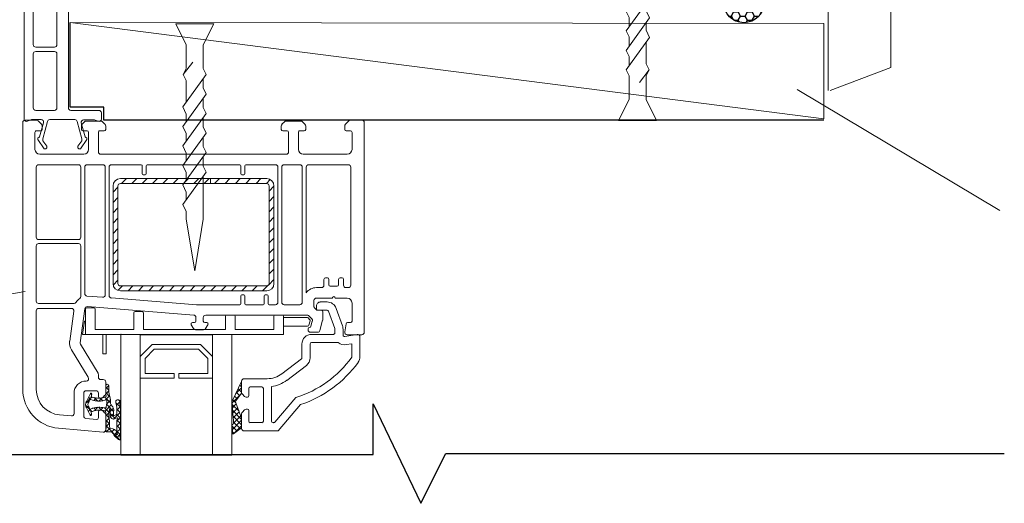
# Model space of a CAD drawing. Units: millimetres. Extents: x -28245 to -23079, y -13896 to 2024.
# Drawn here: x -23989 to -23787, y 1455 to 1554 of the extents above; entities that cross this region are included whole.
import ezdxf

# ---------------------------------------------------------------- set-up
doc = ezdxf.new("R2010")
doc.units = ezdxf.units.MM
for name, color, linetype, lineweight in [('An-extrusion', 230, 'Continuous', 0), ('Deceuninck Profiles', 6, 'Continuous', 0), ('Gasket', 3, 'Continuous', 0), ('Glass', 5, 'Continuous', 0), ('Pce', 250, 'Continuous', 0), ('Pvc', 7, 'Continuous', 0), ('Steel', 1, 'Continuous', 0)]:
    doc.layers.add(name, color=color, linetype=linetype, lineweight=lineweight)

# ---------------------------------------------------------------- blocks, each defined once
blk = doc.blocks.new('A$C42B7157A')
at = {"layer": 'Deceuninck Profiles'}
for p, q in [((-1.74, 18.68), (0, 23.99)), ((1.74, 18.68), (0, 23.99)), ((-1.74, 17.92), (-1.74, 18.68)), ((1.74, 14.28), (1.74, 18.68)), ((-2.48, 17.18), (-1.74, 17.92)), ((2.36, 13.86), (-2.48, 17.18)), ((-1.74, 15.92), (-1.74, 16.68)), ((-2.48, 15.18), (-1.74, 15.92)), ((2.36, 11.86), (-2.48, 15.18)), ((-1.74, 13.92), (-1.74, 14.68)), ((-2.48, 13.18), (-1.74, 13.92)), ((2.36, 9.86), (-2.48, 13.18)), ((1.74, 13.24), (2.36, 13.86)), ((1.74, 13.24), (1.74, 12.28)), ((-1.74, 11.92), (-1.74, 12.68)), ((-2.48, 11.18), (-1.74, 11.92)), ((2.36, 7.86), (-2.48, 11.18)), ((1.74, 11.24), (2.36, 11.86)), ((1.74, 11.24), (1.74, 10.28)), ((-1.74, 9.92), (-1.74, 10.68)), ((-2.48, 9.18), (-1.74, 9.92)), ((2.36, 5.86), (-2.48, 9.18)), ((1.74, 9.24), (2.36, 9.86)), ((1.74, 9.24), (1.74, 8.28)), ((-1.74, 7.92), (-1.74, 8.68)), ((-2.48, 7.18), (-1.74, 7.92)), ((2.36, 3.86), (-2.48, 7.18)), ((1.74, 7.24), (2.36, 7.86)), ((1.74, 7.24), (1.74, 6.28)), ((-1.74, 4.48), (-1.74, 6.68)), ((1.74, 5.24), (2.36, 5.86)), ((1.74, 5.24), (1.74, 4.28)), ((-2.37, 3.86), (-1.74, 4.48)), ((-1.74, 3.24), (-2.37, 3.86)), ((-2.37, 3.86), (-0.4, 2.58)), ((-1.74, 0.81), (-1.74, 3.24)), ((1.74, 3.24), (2.36, 3.86)), ((1.74, 0.81), (1.74, 3.24)), ((-3.91, -1.35), (-1.74, 0.81)), ((3.91, -1.35), (1.74, 0.81)), ((-3.91, -1.35), (3.91, -1.35))]:
    blk.add_line(p, q, dxfattribs=at)
blk = doc.blocks.new('A$C485B21DF')
at = {"layer": 'Deceuninck Profiles'}
for p, q in [((2.8, 3.73), (4.11, 5.61)), ((4.67, 5.08), (3.85, 3.99)), ((4.11, 5.61), (4.48, 5.61)), ((4.48, 5.61), (4.67, 5.41)), ((4.67, 5.41), (4.67, 5.08)), ((11.23, 5.61), (11.03, 5.41)), ((11.03, 5.41), (11.03, 5.08)), ((11.03, 5.08), (11.85, 3.99)), ((11.6, 5.61), (11.23, 5.61)), ((12.91, 3.73), (11.6, 5.61)), ((2.8, 3.39), (2.8, 3.73)), ((3.06, 3.28), (2.8, 3.39)), ((3.18, 3.16), (3.06, 3.28)), ((3.98, 0.27), (3.18, 3.16)), ((3.85, 3.99), (3.85, 3.58)), ((3.85, 3.58), (4.79, 0.01)), ((11.85, 3.58), (10.92, 0.01)), ((11.74, 0.31), (12.53, 3.16)), ((11.85, 3.99), (11.85, 3.58)), ((12.53, 3.16), (12.64, 3.28)), ((12.64, 3.28), (12.91, 3.39)), ((12.91, 3.39), (12.91, 3.73)), ((0, -0.5), (0, -33)), ((1.53, -0.36), (0.68, -0.03)), ((3.5, -0.36), (1.53, -0.36)), ((5.17, -0.36), (5.17, -0.36)), ((5.17, -0.36), (5.17, -0.36)), ((5.17, -0.36), (5.17, -0.36)), ((5.17, -0.36), (5.17, -0.36)), ((10.44, -0.36), (5.27, -0.36)), ((10.54, -0.36), (10.54, -0.36)), ((10.54, -0.36), (10.54, -0.36)), ((10.54, -0.36), (10.54, -0.36)), ((10.54, -0.36), (10.54, -0.36)), ((14.38, -0.32), (12.22, -0.32)), ((15.17, -0.03), (14.57, -0.28)), ((15.86, -1.77), (15.86, -0.49)), ((1.89, -2.77), (1.89, -13.84)), ((2.39, -2.27), (6.24, -2.27)), ((6.74, -13.84), (6.74, -2.77)), ((9.11, -38.12), (9.11, -2.77)), ((9.61, -2.27), (15.36, -2.27)), ((1.89, -15.73), (1.89, -31.1)), ((6.24, -14.34), (2.39, -14.34)), ((6.24, -15.23), (2.39, -15.23)), ((6.74, -36.73), (6.74, -15.73)), ((9.5, -40), (7, -40)), ((9.61, -38.62), (9.61, -38.62)), ((10, -39.12), (10, -39.5))]:
    blk.add_line(p, q, dxfattribs=at)
for centre, radius, start, end in [((0.5, -0.5), 0.5, 68.9892, 180), ((3.5, 0.14), 0.5, 270, 15.461), ((5.27, 0.14), 0.5, 194.6856, 270), ((10.44, 0.14), 0.5, 270, 345.3144), ((12.22, 0.18), 0.5, 164.539, 270), ((15.36, -0.49), 0.5, 0, 112.5), ((14.38, 0.18), 0.5, 270, 292.5), ((15.36, -1.77), 0.5, 270, 0), ((2.39, -2.77), 0.5, 90, 180), ((6.24, -2.77), 0.5, 0, 90), ((9.61, -2.77), 0.5, 90, 180), ((2.39, -13.84), 0.5, 180, 270), ((6.24, -13.84), 0.5, 270, 0), ((2.39, -15.73), 0.5, 90, 180), ((6.24, -15.73), 0.5, 0, 90), ((8.33, -31.17), 6.44, 179.4234, 249.3958), ((7, -33), 7, 180, 270), ((6.24, -36.73), 0.5, 249.3958, 0), ((9.61, -38.12), 0.5, 180, 263.5413), ((9.5, -39.5), 0.5, 270, 0), ((9.5, -39.12), 0.5, 360, 83.5413)]:
    blk.add_arc(centre, radius, start, end, dxfattribs=at)
blk = doc.blocks.new('12601')
at = {"layer": 'Gasket'}
for p, q in [((3509.01, 2077.54, -384.88), (3509.45, 2077.1, -384.88)), ((3509.07, 2076.97, -384.88), (3510.21, 2078.11, -384.88)), ((3509.76, 2077.92, -384.88), (3510.12, 2077.55, -384.88)), ((3510.66, 2078.13, -384.88), (3511.84, 2076.95, -384.88)), ((3510.82, 2077.59, -384.88), (3511.19, 2077.97, -384.88)), ((3511.46, 2077.11, -384.88), (3511.94, 2077.59, -384.88)), ((3508.27, 2077.16, -384.88), (3508.54, 2076.89, -384.88)), ((3509.08, 2076.35, -384.88), (3509.78, 2075.65, -384.88)), ((3509.15, 2075.92, -384.88), (3509.66, 2076.43, -384.88)), ((3509.16, 2074.81, -384.88), (3509.79, 2075.44, -384.88)), ((3511.07, 2075.6, -384.88), (3511.79, 2076.32, -384.88)), ((3511.07, 2075.49, -384.88), (3511.68, 2074.87, -384.88)), ((3511.2, 2076.47, -384.88), (3511.71, 2075.96, -384.88)), ((3512.42, 2076.95, -384.88), (3512.69, 2077.22, -384.88)), ((3506.6, 2073.37, -384.88), (3507.24, 2074.01, -384.88)), ((3506.93, 2074.01, -384.88), (3507.58, 2073.36, -384.88)), ((3507.71, 2073.36, -384.88), (3508.33, 2073.99, -384.88)), ((3508.05, 2074.01, -384.88), (3508.89, 2073.18, -384.88)), ((3508.69, 2073.22, -384.88), (3509.59, 2074.12, -384.88)), ((3509, 2074.19, -384.88), (3510.14, 2073.04, -384.88)), ((3509.18, 2075.13, -384.88), (3509.72, 2074.59, -384.88)), ((3509.63, 2073.04, -384.88), (3510.38, 2073.79, -384.88)), ((3510.5, 2073.81, -384.88), (3511.91, 2072.39, -384.88)), ((3510.59, 2072.88, -384.88), (3511.85, 2074.14, -384.88)), ((3511.14, 2074.55, -384.88), (3511.66, 2075.07, -384.88)), ((3511.2, 2074.23, -384.88), (3512.12, 2073.31, -384.88)), ((3512.16, 2073.32, -384.88), (3512.85, 2074.01, -384.88)), ((3512.54, 2074.01, -384.88), (3513.24, 2073.31, -384.88)), ((3513.27, 2073.31, -384.88), (3513.9, 2073.94, -384.88)), ((3513.72, 2073.96, -384.88), (3514.45, 2073.23, -384.88)), ((3514.32, 2073.23, -384.88), (3514.99, 2073.9, -384.88)), ((3514.89, 2073.9, -384.88), (3517.71, 2071.09, -384.88)), ((3515.34, 2073.13, -384.88), (3516.11, 2073.9, -384.88)), ((3515.85, 2074.07, -384.88), (3516.11, 2073.81, -384.88)), ((3509.54, 2071.4, -384.88), (3509.93, 2071.01, -384.88)), ((3509.86, 2071.02, -384.88), (3510.65, 2071.81, -384.88)), ((3510.15, 2071.91, -384.88), (3511.05, 2071.01, -384.88)), ((3510.98, 2071.02, -384.88), (3511.66, 2071.7, -384.88)), ((3511.28, 2072.44, -384.88), (3511.93, 2073.09, -384.88)), ((3511.48, 2071.7, -384.88), (3512.17, 2071.01, -384.88)), ((3512.1, 2071.01, -384.88), (3513.47, 2072.39, -384.88)), ((3512.33, 2073.1, -384.88), (3513.37, 2072.06, -384.88)), ((3512.38, 2072.42, -384.88), (3513.03, 2073.07, -384.88)), ((3512.55, 2071.76, -384.88), (3513.29, 2071.01, -384.88)), ((3513.22, 2071.01, -384.88), (3513.93, 2071.72, -384.88)), ((3513.71, 2071.72, -384.88), (3514.42, 2071.01, -384.88)), ((3514.34, 2071.01, -384.88), (3515.05, 2071.72, -384.88)), ((3514.83, 2071.72, -384.88), (3515.54, 2071.01, -384.88)), ((3515.46, 2071.01, -384.88), (3516.17, 2071.72, -384.88)), ((3515.63, 2072.3, -384.88), (3516.16, 2072.83, -384.88)), ((3515.95, 2071.72, -384.88), (3516.62, 2071.06, -384.88)), ((3516.26, 2071.81, -384.88), (3516.77, 2072.32, -384.88)), ((3516.67, 2071.1, -384.88), (3517.34, 2071.76, -384.88))]:
    blk.add_line(p, q, dxfattribs=at)
at = {"layer": 'Gasket', "elevation": -384.88, "flags": 128}
for points in [[(3509.87, 2077.98), (3508.26, 2077.16)], [(3510.11, 2077.54), (3510.11, 2077.55), (3510.11, 2077.55)], [(3512.67, 2077.22), (3511.17, 2077.98)], [(3508.34, 2076.87), (3508.75, 2076.91)], [(3508.85, 2076.94), (3508.95, 2076.99)], [(3512, 2077.05), (3512.08, 2077)], [(3507.7, 2074.01), (3506.68, 2074.01)], [(3506.68, 2073.36), (3507.63, 2073.36)], [(3511, 2073.89), (3510.15, 2073.75), (3509.65, 2073.75)], [(3511.44, 2073.24), (3512.39, 2073.34)], [(3515.83, 2074.06), (3515.32, 2073.9), (3514.43, 2073.9), (3512.98, 2074.01), (3512.12, 2074.02)], [(3516.11, 2073.1), (3516.11, 2073.85)], [(3512.5, 2071.7), (3511.4, 2071.7)], [(3512.74, 2073.12), (3512.01, 2073.09), (3511.47, 2073.08)], [(3511.95, 2072.4), (3512.79, 2072.44)], [(3515.96, 2071.72), (3513.73, 2071.72)], [(3515.32, 2073.19), (3515.51, 2072.54)], [(3509.95, 2071.01), (3510.01, 2071.01)], [(3510.38, 2071.14), (3510.99, 2071.01), (3516.58, 2071.01)]]:
    blk.add_lwpolyline(points, dxfattribs=at)
at = {"layer": 'Gasket', "extrusion": (-2.6783e-08, -7.88318e-08, 1), "elevation": -384.88, "flags": 128}
blk.add_lwpolyline([(3517.04, 2071.14), (3517.23, 2071.08), (3517.45, 2071)], dxfattribs=at)
at = {"layer": 'Gasket'}
for centre, radius, start, end in [((3510.52, 2076.78, -384.88), 1.37, 61.7742, 118.2292), ((3508.32, 2077.02, -384.88), 0.15, 110.7744, 279.6679), ((3508.75, 2077.11, -384.88), 0.2, 270.0101, 301.4176), ((3509.22, 2076.68, -384.88), 0.22, 130.6896, 211.393), ((3511.72, 2076.74, -384.88), 0.22, 1.9918, 45.7572), ((3512.76, 2080.27, -384.88), 3.34, 258.3519, 267.6535), ((3512.62, 2077.08, -384.88), 0.15, 270.0002, 69.712), ((3506.68, 2073.69, -384.88), 0.325, 89.9952, 269.9636), ((3507.85, 2070.15, -384.88), 3.87, 77.2669, 92.258), ((3517.1, 2131.07, -384.88), 57.91, 266.397, 268.2375), ((3515.89, 2073.85, -384.88), 0.22, 359.6696, 107.2345), ((3509.76, 2075.37, -384.88), 2.33, 261.1628, 265.5686), ((3510.09, 2071.49, -384.88), 0.553, 146.8016, 208.7907), ((3509.89, 2080.61, -384.88), 7.57, 267.6685, 272.9244), ((3509.94, 2071.58, -384.88), 0.382, 96.7313, 146.8125), ((3509.92, 2071.63, -384.88), 0.327, 68.9117, 94.6314), ((3511.86, 2074.01, -384.88), 1.68, 229.9148, 248.1308), ((3511.67, 2073.56, -384.88), 1.19, 248.1419, 283.6026), ((3512.77, 2072.42, -384.88), 0.7, 327.5807, 92.1717), ((3513.8, 2071.52, -384.88), 0.218, 106.5209, 151.004), ((3516.89, 2073.2, -384.88), 1.54, 205.7436, 213.8117), ((3516.27, 2072.48, -384.88), 0.674, 191.2348, 292.6756), ((3515.96, 2069.35, -384.88), 2.37, 73.7593, 89.9761), ((3516.35, 2071.32, -384.88), 1.08, 24.685, 69.9218), ((3517.52, 2071.21, -384.88), 0.22, 251.2348, 46.0051), ((3509.94, 2071.39, -384.88), 0.38, 207.0824, 272.2685), ((3510.01, 2071.23, -384.88), 0.22, 270, 289.9492), ((3509.98, 2071.32, -384.88), 0.317, 289.9492, 311.6886)]:
    blk.add_arc(centre, radius, start, end, dxfattribs=at)
at = {"layer": 'Gasket', "extrusion": (0, 0, -1)}
for centre, radius, start, end in [((-3509, 2076.91, 384.88), 0.1, 58.5833, 220.1917), ((-3504.02, 2075.31, 384.88), 5.16, 166.0005, 185.9558), ((-3515.41, 2075.31, 384.88), 3.76, 342.3965, 22.4766), ((-3511.94, 2076.97, 384.88), 0.1, 314.2428, 121.417), ((-3507.64, 2070.08, 384.88), 3.28, 89.7542, 101.1597), ((-3499.16, 2027.21, 384.88), 46.99, 101.1873, 102.5932), ((-3508.75, 2074.13, 384.88), 0.218, 199.1961, 283.0397), ((-3503.31, 2076.03, 384.88), 5.98, 192.1325, 199.254), ((-3512.09, 2074.31, 384.88), 0.3, 264.6448, 331.9889), ((-3512.58, 2067.6, 384.88), 5.75, 88.0832, 98.7906), ((-3512.4, 2081.45, 384.88), 9.8, 275.8549, 283.9374), ((-3509.76, 2071.69, 384.88), 1.45, 110.7686, 134.3129), ((-3511.47, 2073.15, 384.88), 0.108, 351.2713, 26.4728), ((-3511.43, 2073.13, 384.88), 0.0641, 228.2201, 359.5383), ((-3511.51, 2073.09, 384.88), 0.172, 38.8366, 65.9524), ((-3511.35, 2072.58, 384.88), 1.45, 185.3636, 217.2126), ((-3513.9, 2071.7, 384.88), 0.638, 356.4813, 32.4193), ((-3513.44, 2071.66, 384.88), 0.178, 253.0904, 0.9036), ((-3513.41, 2071.67, 384.88), 0.2, 194.5017, 246.3604), ((-3516.7, 2073.06, 384.88), 0.594, 307.6798, 4.2253), ((-3517.11, 2073.35, 384.88), 1.08, 291.2282, 315.4491), ((-3516.61, 2071.8, 384.88), 0.0961, 41.5886, 160.3393), ((-3516.56, 2071.77, 384.88), 0.147, 154.3363, 247.0646), ((-3519.48, 2073.24, 384.88), 2.6, 313.9949, 325.7452), ((-3510.34, 2070.92, 384.88), 0.22, 48.3114, 101.5991), ((-3516.9, 2070.74, 384.88), 0.421, 39.8283, 109.4815)]:
    blk.add_arc(centre, radius, start, end, dxfattribs=at)
for centre, major_axis, start_param, end_param in [((3509.72, 2073.95, -384.88), (0, -0.213), 0.397351, 1.968143), ((3511, 2074.18, -384.88), (0, -0.285), 5.470241, 6.259106), ((3510.98, 2074.14, -384.88), (0, 0.285), 1.348908, 2.174151)]:
    blk.add_ellipse(centre, major_axis=major_axis, ratio=0.826446, start_param=start_param, end_param=end_param, dxfattribs=at)
at = {"layer": 'Gasket'}
for points, knots in [([(3509.46, 2077.09, -384.88), (3509.44, 2077.13, -384.88), (3509.44, 2077.15, -384.88), (3509.44, 2077.16, -384.88), (3509.45, 2077.18, -384.88), (3509.47, 2077.19, -384.88), (3509.78, 2077.37, -384.88), (3510.11, 2077.54, -384.88)], [0, 0, 0, 0, 0.200041, 0.400081, 0.600122, 0.800162, 1, 1, 1, 1]), ([(3510.11, 2077.55, -384.88), (3510.23, 2077.61, -384.88), (3510.37, 2077.65, -384.88), (3510.67, 2077.65, -384.88), (3510.81, 2077.61, -384.88), (3510.93, 2077.55, -384.88)], [0, 0, 0, 0, 0.499267, 0.499267, 1, 1, 1, 1]), ([(3511.48, 2077.15, -384.88), (3511.34, 2076.88, -384.88), (3511.22, 2076.56, -384.88), (3511.1, 2076.01, -384.88), (3511.05, 2075.51, -384.88), (3511.09, 2074.77, -384.88), (3511.21, 2074.21, -384.88)], [0, 0, 0, 0, 0.223545, 0.482364, 0.741182, 1, 1, 1, 1])]:
    blk.add_open_spline(points, degree=3, knots=knots, dxfattribs=at)
for points in [[(3510.93, 2077.55, -384.88), (3511.26, 2077.37, -384.88), (3511.47, 2077.25, -384.88), (3511.49, 2077.24, -384.88), (3511.5, 2077.22, -384.88), (3511.5, 2077.21, -384.88), (3511.5, 2077.19, -384.88), (3511.48, 2077.15, -384.88)], [(3509.56, 2074.03, -384.88), (3509.65, 2074.28, -384.88), (3509.78, 2074.8, -384.88), (3509.79, 2075.44, -384.88), (3509.78, 2075.9, -384.88), (3509.65, 2076.56, -384.88), (3509.46, 2077.09, -384.88)]]:
    blk.add_open_spline(points, degree=3, dxfattribs=at)
at = {"layer": 'Pvc'}
for p, q in [((3452.18, 2090.51, -384.88), (3452.18, 2088.22, -384.88)), ((3507.4, 2091.01, -384.88), (3452.68, 2091.01, -384.88)), ((3452.32, 2087.87, -384.88), (3453.03, 2087.16, -384.88)), ((3454.38, 2087.31, -384.88), (3454.38, 2088.21, -384.88)), ((3454.68, 2088.51, -384.88), (3458.18, 2088.51, -384.88)), ((3459.18, 2087.51, -384.88), (3459.18, 2078.51, -384.88)), ((3461.33, 2079.61, -384.88), (3461.33, 2087.76, -384.88)), ((3461.83, 2088.26, -384.88), (3476.18, 2088.26, -384.88)), ((3476.68, 2087.76, -384.88), (3476.68, 2079.61, -384.88)), ((3477.48, 2079.61, -384.88), (3477.48, 2087.76, -384.88)), ((3477.98, 2088.26, -384.88), (3489.28, 2088.26, -384.88)), ((3489.78, 2087.76, -384.88), (3489.78, 2080.5, -384.88)), ((3490.78, 2081.04, -384.88), (3490.78, 2087.76, -384.88)), ((3491.28, 2088.26, -384.88), (3507.4, 2088.26, -384.88)), ((3453.38, 2087.01, -384.88), (3454.08, 2087.01, -384.88)), ((3512.63, 2083.47, -384.88), (3512.84, 2081.06, -384.88)), ((3516.17, 2074.56, -384.88), (3515.37, 2083.71, -384.88)), ((3497.52, 2081.4, -384.88), (3491.34, 2080.55, -384.88)), ((3504.91, 2077.58, -384.88), (3499.27, 2081.04, -384.88)), ((3512.35, 2080.51, -384.88), (3508.18, 2080.51, -384.88)), ((3452.38, 2078.01, -384.88), (3452.38, 2075.02, -384.88)), ((3453.03, 2078.87, -384.88), (3452.52, 2078.36, -384.88)), ((3454.08, 2079.01, -384.88), (3453.38, 2079.01, -384.88)), ((3454.38, 2077.81, -384.88), (3454.38, 2078.71, -384.88)), ((3458.18, 2077.51, -384.88), (3454.68, 2077.51, -384.88)), ((3461.33, 2074.61, -384.88), (3461.33, 2077.81, -384.88)), ((3476.18, 2079.11, -384.88), (3461.83, 2079.11, -384.88)), ((3461.83, 2078.31, -384.88), (3487.76, 2078.31, -384.88)), ((3488.34, 2079.11, -384.88), (3477.98, 2079.11, -384.88)), ((3488.26, 2077.85, -384.88), (3488.51, 2074.65, -384.88)), ((3492.14, 2055.97, -384.88), (3490.42, 2077.77, -384.88)), ((3490.85, 2078.31, -384.88), (3497.82, 2079.27, -384.88)), ((3498.15, 2079.21, -384.88), (3504.06, 2075.59, -384.88)), ((3507.68, 2076.01, -384.88), (3507.68, 2078.01, -384.88)), ((3508.18, 2078.51, -384.88), (3512.86, 2078.51, -384.88)), ((3513.36, 2078.06, -384.88), (3513.55, 2075.84, -384.88)), ((3454.68, 2075.51, -384.88), (3458.68, 2075.51, -384.88)), ((3504.32, 2075.51, -384.88), (3504.88, 2075.51, -384.88)), ((3508.88, 2075.51, -384.88), (3508.18, 2075.51, -384.88)), ((3513.25, 2075.51, -384.88), (3511.98, 2075.51, -384.88)), ((3452.52, 2074.67, -384.88), (3453.03, 2074.16, -384.88)), ((3453.38, 2074.01, -384.88), (3454.08, 2074.01, -384.88)), ((3454.38, 2074.31, -384.88), (3454.38, 2075.21, -384.88)), ((3459.18, 2075.01, -384.88), (3459.18, 2037.01, -384.88)), ((3488.01, 2074.11, -384.88), (3461.83, 2074.11, -384.88)), ((3461.83, 2073.31, -384.88), (3488.16, 2073.31, -384.88)), ((3505.38, 2075.01, -384.88), (3505.38, 2074.51, -384.88)), ((3505.88, 2074.01, -384.88), (3508.22, 2074.01, -384.88)), ((3508.57, 2074.16, -384.88), (3509.03, 2074.62, -384.88)), ((3509.18, 2074.97, -384.88), (3509.18, 2075.21, -384.88)), ((3511.68, 2075.21, -384.88), (3511.68, 2074.97, -384.88)), ((3511.82, 2074.62, -384.88), (3512.28, 2074.16, -384.88)), ((3512.63, 2074.01, -384.88), (3515.68, 2074.01, -384.88)), ((3461.33, 2066.71, -384.88), (3461.33, 2072.81, -384.88)), ((3488.65, 2072.85, -384.88), (3490.03, 2055.43, -384.88)), ((3461.33, 2046.51, -384.88), (3461.33, 2065.51, -384.88)), ((3463.18, 2066.51, -384.88), (3461.53, 2066.51, -384.88)), ((3461.53, 2065.71, -384.88), (3463.18, 2065.71, -384.88)), ((3463.38, 2065.91, -384.88), (3463.38, 2066.31, -384.88)), ((3490.03, 2055.43, -384.88), (3490.03, 2046.51, -384.88)), ((3493.38, 2055.51, -384.88), (3492.64, 2055.51, -384.88)), ((3493.68, 2056.21, -384.88), (3493.68, 2055.81, -384.88)), ((3494.93, 2056.01, -384.88), (3494.13, 2056.47, -384.88)), ((3495.18, 2053.95, -384.88), (3495.18, 2055.58, -384.88)), ((3492.18, 2032.67, -384.88), (3492.18, 2053.51, -384.88)), ((3492.68, 2054.01, -384.88), (3493.38, 2054.01, -384.88)), ((3493.68, 2053.71, -384.88), (3493.68, 2053.31, -384.88)), ((3494.13, 2053.05, -384.88), (3494.93, 2053.52, -384.88)), ((3461.33, 2039.21, -384.88), (3461.33, 2045.31, -384.88)), ((3463.18, 2046.31, -384.88), (3461.53, 2046.31, -384.88)), ((3461.53, 2045.51, -384.88), (3463.18, 2045.51, -384.88)), ((3463.38, 2045.71, -384.88), (3463.38, 2046.11, -384.88)), ((3487.98, 2046.11, -384.88), (3487.98, 2045.71, -384.88)), ((3489.83, 2046.31, -384.88), (3488.18, 2046.31, -384.88)), ((3488.18, 2045.51, -384.88), (3489.83, 2045.51, -384.88)), ((3490.03, 2045.31, -384.88), (3490.03, 2041.71, -384.88)), ((3487.98, 2041.31, -384.88), (3487.98, 2040.91, -384.88)), ((3489.83, 2041.51, -384.88), (3488.18, 2041.51, -384.88)), ((3488.18, 2040.71, -384.88), (3489.83, 2040.71, -384.88)), ((3490.03, 2040.51, -384.88), (3490.03, 2039.21, -384.88)), ((3452.38, 2037.01, -384.88), (3452.38, 2034.02, -384.88)), ((3453.03, 2037.87, -384.88), (3452.52, 2037.36, -384.88)), ((3454.08, 2038.01, -384.88), (3453.38, 2038.01, -384.88)), ((3454.38, 2036.81, -384.88), (3454.38, 2037.71, -384.88)), ((3461.33, 2034.21, -384.88), (3461.33, 2037.41, -384.88)), ((3489.53, 2038.71, -384.88), (3461.83, 2038.71, -384.88)), ((3461.83, 2037.91, -384.88), (3489.53, 2037.91, -384.88)), ((3490.03, 2037.41, -384.88), (3490.03, 2034.21, -384.88)), ((3458.68, 2036.51, -384.88), (3454.68, 2036.51, -384.88)), ((3452.52, 2033.67, -384.88), (3453.03, 2033.16, -384.88)), ((3453.38, 2033.01, -384.88), (3454.08, 2033.01, -384.88)), ((3454.38, 2033.31, -384.88), (3454.38, 2034.21, -384.88)), ((3454.68, 2034.51, -384.88), (3458.18, 2034.51, -384.88)), ((3459.18, 2033.51, -384.88), (3459.18, 2024.51, -384.88)), ((3489.53, 2033.71, -384.88), (3461.83, 2033.71, -384.88)), ((3461.83, 2032.91, -384.88), (3487.56, 2032.91, -384.88)), ((3461.33, 2024.26, -384.88), (3461.33, 2032.41, -384.88)), ((3489.18, 2031.31, -384.88), (3490.45, 2031.31, -384.88)), ((3490.66, 2031.23, -384.88), (3491.09, 2030.8, -384.88)), ((3492.94, 2031.78, -384.88), (3492.26, 2032.45, -384.88)), ((3494.45, 2031.93, -384.88), (3493.42, 2031.65, -384.88)), ((3495.18, 2032.51, -384.88), (3494.98, 2032.51, -384.88)), ((3495.68, 2030.57, -384.88), (3495.68, 2032.01, -384.88)), ((3484.53, 2028.96, -384.88), (3484.53, 2028.56, -384.88)), ((3486.03, 2029.26, -384.88), (3484.83, 2029.26, -384.88)), ((3486.53, 2030.81, -384.88), (3486.53, 2029.76, -384.88)), ((3488.68, 2027.56, -384.88), (3488.68, 2030.81, -384.88)), ((3491.18, 2030.59, -384.88), (3491.18, 2029.81, -384.88)), ((3491.48, 2029.51, -384.88), (3493.1, 2029.51, -384.88)), ((3493.23, 2029.53, -384.88), (3495.3, 2030.09, -384.88)), ((3484.83, 2028.26, -384.88), (3485.93, 2028.26, -384.88)), ((3486.23, 2027.96, -384.88), (3486.23, 2026.56, -384.88)), ((3488.68, 2024.51, -384.88), (3488.68, 2026.96, -384.88)), ((3453.03, 2024.87, -384.88), (3452.32, 2024.16, -384.88)), ((3454.08, 2025.01, -384.88), (3453.38, 2025.01, -384.88)), ((3484.53, 2025.96, -384.88), (3484.53, 2025.56, -384.88)), ((3485.93, 2026.26, -384.88), (3484.83, 2026.26, -384.88)), ((3484.83, 2025.26, -384.88), (3486.03, 2025.26, -384.88)), ((3495.59, 2025.01, -384.88), (3493.92, 2024.71, -384.88)), ((3452.18, 2023.81, -384.88), (3452.18, 2021.51, -384.88)), ((3454.38, 2023.81, -384.88), (3454.38, 2024.71, -384.88)), ((3458.18, 2023.51, -384.88), (3454.68, 2023.51, -384.88)), ((3486.03, 2023.76, -384.88), (3461.83, 2023.76, -384.88)), ((3486.53, 2024.76, -384.88), (3486.53, 2024.26, -384.88)), ((3493.38, 2023.51, -384.88), (3489.68, 2023.51, -384.88)), ((3493.68, 2024.42, -384.88), (3493.68, 2023.81, -384.88)), ((3496.18, 2021.51, -384.88), (3496.18, 2024.51, -384.88)), ((3452.68, 2021.01, -384.88), (3495.68, 2021.01, -384.88))]:
    blk.add_line(p, q, dxfattribs=at)
for centre, radius, start, end in [((3452.68, 2090.51, -384.88), 0.5, 90, 180), ((3507.4, 2083.01, -384.88), 8, 5, 90), ((3452.68, 2088.22, -384.88), 0.5, 180, 225), ((3453.38, 2087.51, -384.88), 0.5, 225, 270), ((3454.08, 2087.31, -384.88), 0.3, 270, 360), ((3497.89, 2078.78, -384.88), 2.65, 58.5192, 97.9), ((3490.92, 2077.81, -384.88), 2.65, 121.5147, 145.1328), ((3508.18, 2078.01, -384.88), 2.5, 90, 180.0953), ((3452.88, 2078.01, -384.88), 0.5, 135.0001, 180), ((3453.38, 2078.51, -384.88), 0.5, 90, 135.0001), ((3454.08, 2078.71, -384.88), 0.3, 0, 90), ((3504.32, 2076.01, -384.88), 0.5, 238.5192, 270), ((3508.88, 2075.21, -384.88), 0.3, 360, 90), ((3511.98, 2075.21, -384.88), 0.3, 90, 180), ((3452.88, 2075.02, -384.88), 0.5, 180, 224.9999), ((3453.38, 2074.51, -384.88), 0.5, 224.9999, 270), ((3454.08, 2074.31, -384.88), 0.3, 270, 360), ((3505.88, 2074.51, -384.88), 0.5, 180, 270), ((3508.22, 2074.51, -384.88), 0.5, 270, 315.0001), ((3508.68, 2074.97, -384.88), 0.5, 315.0001, 0), ((3512.18, 2074.97, -384.88), 0.5, 180, 224.9999), ((3512.63, 2074.51, -384.88), 0.5, 224.9999, 270), ((3515.68, 2074.51, -384.88), 0.5, 270, 5), ((3463.18, 2066.31, -384.88), 0.2, 0, 90), ((3463.18, 2065.91, -384.88), 0.2, 270, 360), ((3493.98, 2056.21, -384.88), 0.3, 60, 180), ((3494.68, 2055.58, -384.88), 0.5, 360, 60), ((3493.98, 2053.31, -384.88), 0.3, 180, 300), ((3494.68, 2053.95, -384.88), 0.5, 300, 0), ((3463.18, 2046.11, -384.88), 0.2, 0, 90), ((3463.18, 2045.71, -384.88), 0.2, 270, 360), ((3488.18, 2046.11, -384.88), 0.2, 90, 180), ((3488.18, 2045.71, -384.88), 0.2, 180, 270), ((3488.18, 2041.31, -384.88), 0.2, 90, 180), ((3488.18, 2040.91, -384.88), 0.2, 180, 270), ((3452.88, 2037.01, -384.88), 0.5, 135.0001, 180), ((3453.38, 2037.51, -384.88), 0.5, 90, 135.0001), ((3454.08, 2037.71, -384.88), 0.3, 0, 90), ((3452.88, 2034.02, -384.88), 0.5, 180, 224.9999), ((3453.38, 2033.51, -384.88), 0.5, 224.9999, 270), ((3454.08, 2033.31, -384.88), 0.3, 270, 360), ((3489.18, 2030.81, -384.88), 2.65, 127.5847, 180), ((3494.98, 2032.21, -384.88), 0.3, 90, 179.5724), ((3495.18, 2032.01, -384.88), 0.5, 0, 90), ((3484.83, 2028.96, -384.88), 0.3, 90, 180), ((3491.48, 2029.81, -384.88), 0.3, 180, 270), ((3493.1, 2030.01, -384.88), 0.5, 270, 285), ((3495.18, 2030.57, -384.88), 0.5, 285, 360), ((3484.83, 2028.56, -384.88), 0.3, 180, 270), ((3453.38, 2024.51, -384.88), 0.5, 90, 135), ((3454.08, 2024.71, -384.88), 0.3, 0, 90), ((3484.83, 2025.96, -384.88), 0.3, 90, 180), ((3484.83, 2025.56, -384.88), 0.3, 180, 270), ((3495.68, 2024.51, -384.88), 0.5, 0, 100), ((3452.68, 2023.81, -384.88), 0.5, 135, 180), ((3493.98, 2024.42, -384.88), 0.3, 100, 180), ((3452.68, 2021.51, -384.88), 0.5, 180, 270), ((3495.68, 2021.51, -384.88), 0.5, 270, 360)]:
    blk.add_arc(centre, radius, start, end, dxfattribs=at)
at = {"layer": 'Pvc', "extrusion": (0, 0, -1)}
for centre, radius, start, end in [((-3454.68, 2088.21, 384.88), 0.3, 360, 90), ((-3458.18, 2087.51, 384.88), 1, 90, 180), ((-3461.83, 2087.76, 384.88), 0.5, 0, 90), ((-3476.18, 2087.76, 384.88), 0.5, 90, 180), ((-3477.98, 2087.76, 384.88), 0.5, 0, 90), ((-3489.28, 2087.76, 384.88), 0.5, 90, 180), ((-3491.28, 2087.76, 384.88), 0.5, 0, 90), ((-3507.4, 2083.01, 384.88), 5.25, 90, 175), ((-3461.83, 2079.61, 384.88), 0.5, 270, 0), ((-3476.18, 2079.61, 384.88), 0.5, 180, 270), ((-3477.98, 2079.61, 384.88), 0.5, 270, 0), ((-3488.34, 2079.61, 384.88), 0.5, 214.8672, 270), ((-3489.28, 2080.5, 384.88), 0.5, 180, 238.4853), ((-3491.28, 2081.04, 384.88), 0.5, 262.1, 360), ((-3512.35, 2081.01, 384.88), 0.5, 175, 270), ((-3454.68, 2077.81, 384.88), 0.3, 270, 0), ((-3458.18, 2078.51, 384.88), 1, 180, 270), ((-3461.83, 2077.81, 384.88), 0.5, 0, 90), ((-3487.76, 2077.81, 384.88), 0.5, 90, 175.5), ((-3490.92, 2077.81, 384.88), 0.5, 355.5, 82.1), ((-3497.89, 2078.78, 384.88), 0.5, 82.1, 121.4808), ((-3505.18, 2078.01, 384.88), 0.5, 179.9047, 301.4808), ((-3508.18, 2078.01, 384.88), 0.5, 0, 90), ((-3512.86, 2078.01, 384.88), 0.5, 90, 175), ((-3454.68, 2075.21, 384.88), 0.3, 360, 90), ((-3458.68, 2075.01, 384.88), 0.5, 90, 180), ((-3504.88, 2075.01, 384.88), 0.5, 90, 180), ((-3508.18, 2076.01, 384.88), 0.5, 270, 0), ((-3513.25, 2075.81, 384.88), 0.3, 175, 270), ((-3461.83, 2074.61, 384.88), 0.5, 270, 0), ((-3461.83, 2072.81, 384.88), 0.5, 0, 90), ((-3488.01, 2074.61, 384.88), 0.5, 175.5, 270), ((-3488.16, 2072.81, 384.88), 0.5, 90, 175.5), ((-3461.53, 2066.71, 384.88), 0.2, 270, 0), ((-3461.53, 2065.51, 384.88), 0.2, 0, 90), ((-3492.64, 2056.01, 384.88), 0.5, 270, 355.5), ((-3493.38, 2055.81, 384.88), 0.3, 180, 270), ((-3492.68, 2053.51, 384.88), 0.5, 0, 90), ((-3493.38, 2053.71, 384.88), 0.3, 90, 180), ((-3461.53, 2046.51, 384.88), 0.2, 270, 0), ((-3461.53, 2045.31, 384.88), 0.2, 0, 90), ((-3489.83, 2046.51, 384.88), 0.2, 180, 270), ((-3489.83, 2045.31, 384.88), 0.2, 90, 180), ((-3489.83, 2041.71, 384.88), 0.2, 180, 270), ((-3461.83, 2039.21, 384.88), 0.5, 270, 0), ((-3489.53, 2039.21, 384.88), 0.5, 180, 270), ((-3489.83, 2040.51, 384.88), 0.2, 90, 180), ((-3458.68, 2037.01, 384.88), 0.5, 180, 270), ((-3461.83, 2037.41, 384.88), 0.5, 0, 90), ((-3489.53, 2037.41, 384.88), 0.5, 90, 180), ((-3454.68, 2036.81, 384.88), 0.3, 270, 0), ((-3454.68, 2034.21, 384.88), 0.3, 360, 90), ((-3458.18, 2033.51, 384.88), 1, 90, 180), ((-3461.83, 2034.21, 384.88), 0.5, 270, 0), ((-3461.83, 2032.41, 384.88), 0.5, 0, 90), ((-3489.53, 2034.21, 384.88), 0.5, 180, 270), ((-3489.18, 2030.81, 384.88), 0.5, 0, 90), ((-3490.45, 2031.01, 384.88), 0.3, 90, 135), ((-3492.48, 2032.67, 384.88), 0.3, 315, 0), ((-3493.29, 2032.13, 384.88), 0.5, 255, 315), ((-3494.38, 2032.22, 384.88), 0.3, 180.4276, 255), ((-3486.03, 2029.76, 384.88), 0.5, 180, 270), ((-3490.88, 2030.59, 384.88), 0.3, 135, 180), ((-3485.93, 2027.96, 384.88), 0.3, 90, 180), ((-3488.68, 2027.26, 384.88), 0.3, 270, 90), ((-3485.93, 2026.56, 384.88), 0.3, 180, 270), ((-3486.03, 2024.76, 384.88), 0.5, 90, 180), ((-3454.68, 2023.81, 384.88), 0.3, 270, 0), ((-3458.18, 2024.51, 384.88), 1, 180, 270), ((-3461.83, 2024.26, 384.88), 0.5, 270, 0), ((-3486.03, 2024.26, 384.88), 0.5, 180, 270), ((-3489.68, 2024.51, 384.88), 1, 270, 0), ((-3493.38, 2023.81, 384.88), 0.3, 180, 270)]:
    blk.add_arc(centre, radius, start, end, dxfattribs=at)
at = {"layer": 'Steel'}
for p, q in [((3485.68, 2072.51, -384.88), (3465.68, 2072.51, -384.88)), ((3485.68, 2072.51, -384.88), (3465.68, 2072.51, -384.88)), ((3465.68, 2071.51, -384.88), (3485.68, 2071.51, -384.88)), ((3465.68, 2071.51, -384.88), (3485.68, 2071.51, -384.88)), ((3465.92, 2071.51, -384.88), (3466.92, 2072.51, -384.88)), ((3468.04, 2071.51, -384.88), (3469.04, 2072.51, -384.88)), ((3470.16, 2071.51, -384.88), (3471.16, 2072.51, -384.88)), ((3472.29, 2071.51, -384.88), (3473.29, 2072.51, -384.88)), ((3474.41, 2071.51, -384.88), (3475.41, 2072.51, -384.88)), ((3476.53, 2071.51, -384.88), (3477.53, 2072.51, -384.88)), ((3478.65, 2071.51, -384.88), (3479.65, 2072.51, -384.88)), ((3480.77, 2071.51, -384.88), (3481.77, 2072.51, -384.88)), ((3482.89, 2071.51, -384.88), (3483.89, 2072.51, -384.88)), ((3485.01, 2071.51, -384.88), (3485.94, 2072.44, -384.88)), ((3486.18, 2070.55, -384.88), (3487.06, 2071.44, -384.88)), ((3464.18, 2071.01, -384.88), (3464.18, 2041.01, -384.88)), ((3464.18, 2069.77, -384.88), (3465.18, 2070.77, -384.88)), ((3465.18, 2041.01, -384.88), (3465.18, 2071.01, -384.88)), ((3486.18, 2071.01, -384.88), (3486.18, 2041.01, -384.88)), ((3486.18, 2071.01, -384.88), (3486.18, 2041.01, -384.88)), ((3486.18, 2068.43, -384.88), (3487.18, 2069.43, -384.88)), ((3487.18, 2041.01, -384.88), (3487.18, 2071.01, -384.88)), ((3487.18, 2041.01, -384.88), (3487.18, 2071.01, -384.88)), ((3464.18, 2067.65, -384.88), (3465.18, 2068.65, -384.88)), ((3486.18, 2066.31, -384.88), (3487.18, 2067.31, -384.88)), ((3464.18, 2065.53, -384.88), (3465.18, 2066.53, -384.88)), ((3486.18, 2064.19, -384.88), (3487.18, 2065.19, -384.88)), ((3464.18, 2063.4, -384.88), (3465.18, 2064.4, -384.88)), ((3464.18, 2061.28, -384.88), (3465.18, 2062.28, -384.88)), ((3486.18, 2062.07, -384.88), (3487.18, 2063.07, -384.88)), ((3464.18, 2059.16, -384.88), (3465.18, 2060.16, -384.88)), ((3486.18, 2059.95, -384.88), (3487.18, 2060.95, -384.88)), ((3464.18, 2057.04, -384.88), (3465.18, 2058.04, -384.88)), ((3486.18, 2057.83, -384.88), (3487.18, 2058.83, -384.88)), ((3464.18, 2054.92, -384.88), (3465.18, 2055.92, -384.88)), ((3486.18, 2055.71, -384.88), (3487.18, 2056.71, -384.88)), ((3464.18, 2052.8, -384.88), (3465.18, 2053.8, -384.88)), ((3486.18, 2053.58, -384.88), (3487.18, 2054.58, -384.88)), ((3465.18, 2052.51, -384.88), (3464.18, 2052.51, -384.88)), ((3464.18, 2052.51, -384.88), (3464.18, 2041.01, -384.88)), ((3464.18, 2050.68, -384.88), (3465.18, 2051.68, -384.88)), ((3465.18, 2041.01, -384.88), (3465.18, 2052.51, -384.88)), ((3486.18, 2051.46, -384.88), (3487.18, 2052.46, -384.88)), ((3464.18, 2048.55, -384.88), (3465.18, 2049.55, -384.88)), ((3486.18, 2049.34, -384.88), (3487.18, 2050.34, -384.88)), ((3464.18, 2046.43, -384.88), (3465.18, 2047.43, -384.88)), ((3486.18, 2047.22, -384.88), (3487.18, 2048.22, -384.88)), ((3464.18, 2044.31, -384.88), (3465.18, 2045.31, -384.88)), ((3486.18, 2045.1, -384.88), (3487.18, 2046.1, -384.88)), ((3464.18, 2042.19, -384.88), (3465.18, 2043.19, -384.88)), ((3486.18, 2042.98, -384.88), (3487.18, 2043.98, -384.88)), ((3464.37, 2040.27, -384.88), (3465.18, 2041.07, -384.88)), ((3486.03, 2040.71, -384.88), (3487.18, 2041.86, -384.88)), ((3485.68, 2040.51, -384.88), (3465.68, 2040.51, -384.88)), ((3485.68, 2040.51, -384.88), (3465.68, 2040.51, -384.88)), ((3465.68, 2039.51, -384.88), (3485.68, 2039.51, -384.88)), ((3465.68, 2039.51, -384.88), (3485.68, 2039.51, -384.88)), ((3465.74, 2039.51, -384.88), (3466.74, 2040.51, -384.88)), ((3467.86, 2039.51, -384.88), (3468.86, 2040.51, -384.88)), ((3469.98, 2039.51, -384.88), (3470.98, 2040.51, -384.88)), ((3472.11, 2039.51, -384.88), (3473.11, 2040.51, -384.88)), ((3474.23, 2039.51, -384.88), (3475.23, 2040.51, -384.88)), ((3476.35, 2039.51, -384.88), (3477.35, 2040.51, -384.88)), ((3478.47, 2039.51, -384.88), (3479.47, 2040.51, -384.88)), ((3480.59, 2039.51, -384.88), (3481.59, 2040.51, -384.88)), ((3482.71, 2039.51, -384.88), (3483.71, 2040.51, -384.88)), ((3484.83, 2039.51, -384.88), (3485.92, 2040.6, -384.88))]:
    blk.add_line(p, q, dxfattribs=at)
for centre, start, end in [((3465.68, 2071.01, -384.88), 90, 180), ((3485.68, 2071.01, -384.88), 0, 90), ((3485.68, 2071.01, -384.88), 0, 90), ((3465.68, 2041.01, -384.88), 180, 270), ((3465.68, 2041.01, -384.88), 180, 270), ((3485.68, 2041.01, -384.88), 270, 0), ((3485.68, 2041.01, -384.88), 270, 0)]:
    blk.add_arc(centre, 1.5, start, end, dxfattribs=at)
at = {"layer": 'Steel', "extrusion": (0, 0, -1)}
for centre, start, end in [((-3465.68, 2071.01, 384.88), 0, 90), ((-3485.68, 2071.01, 384.88), 90, 180), ((-3485.68, 2071.01, 384.88), 90, 180), ((-3465.68, 2041.01, 384.88), 270, 0), ((-3465.68, 2041.01, 384.88), 270, 0), ((-3485.68, 2041.01, 384.88), 180, 270), ((-3485.68, 2041.01, 384.88), 180, 270)]:
    blk.add_arc(centre, 0.5, start, end, dxfattribs=at)
blk = doc.blocks.new('12601__')
at = {"layer": 'An-extrusion'}
for p, q in [((-17.88, 40.89, -423.37), (-18.57, 40.89, -423.37)), ((-18.57, 40.89, -423.37), (-18.57, 36.93, -423.37)), ((-17.88, 36.93, -423.37), (-17.88, 40.89, -423.37)), ((-22.13, 36.93, -423.37), (-22.73, 36.93, -423.37)), ((-22.73, 36.93, -423.37), (-22.36, 34.24, -423.37)), ((18.46, 36.93, -423.37), (-22.13, 36.93, -423.37)), ((-22.13, 36.93, -423.37), (-22.13, 31.73, -423.37)), ((-22.13, 34.24, -423.37), (-22.13, 36.93, -423.37)), ((-18.57, 36.93, -423.37), (-17.88, 36.93, -423.37)), ((18.46, 33.21, -423.37), (18.46, 36.93, -423.37)), ((-20.15, 31.73, -423.37), (-20.15, 35.94, -423.37)), ((-20.15, 35.94, -423.37), (-12.23, 35.94, -423.37)), ((-12.23, 35.94, -423.37), (-12.23, 32.52, -423.37)), ((-10.25, 32.52, -423.37), (-10.25, 35.94, -423.37)), ((-10.25, 35.94, -423.37), (6.58, 35.94, -423.37)), ((6.58, 35.94, -423.37), (6.58, 33.21, -423.37)), ((8.56, 33.21, -423.37), (8.56, 35.94, -423.37)), ((8.56, 35.94, -423.37), (16.48, 35.94, -423.37)), ((16.48, 35.94, -423.37), (16.48, 33.21, -423.37)), ((23.37, 35.24, -423.37), (18.46, 35.24, -423.37)), ((18.46, 35.24, -423.37), (18.46, 33.46, -423.37)), ((23.89, 34.15, -423.37), (23.66, 35.02, -423.37)), ((-22.36, 34.24, -423.37), (-22.13, 34.24, -423.37)), ((6.82, 32.97, -423.37), (8.31, 32.97, -423.37)), ((16.72, 32.97, -423.37), (18.21, 32.97, -423.37)), ((18.46, 33.46, -423.37), (23.29, 33.46, -423.37)), ((23.5, 33.55, -423.37), (23.81, 33.86, -423.37)), ((-21.89, 31.48, -423.37), (-20.4, 31.48, -423.37)), ((-11.99, 32.27, -423.37), (-10.5, 32.27, -423.37))]:
    blk.add_line(p, q, dxfattribs=at)
for centre, radius, start, end in [((23.37, 34.95, -423.37), 0.297, 15, 90), ((-11.99, 32.52, -423.37), 0.248, 180, 270), ((-10.5, 32.52, -423.37), 0.247, 270, 0), ((6.82, 33.21, -423.37), 0.248, 180, 270), ((8.31, 33.21, -423.37), 0.248, 270, 0), ((16.72, 33.21, -423.37), 0.248, 180, 270), ((18.21, 33.21, -423.37), 0.248, 270, 0), ((23.29, 33.76, -423.37), 0.297, 270, 315), ((23.6, 34.07, -423.37), 0.297, 315, 15), ((-21.89, 31.73, -423.37), 0.248, 180, 270), ((-20.4, 31.73, -423.37), 0.248, 270, 0)]:
    blk.add_arc(centre, radius, start, end, dxfattribs=at)
at = {"layer": 'Glass'}
for p, q in [((7.88, 61.68, -423.37), (-14.89, 61.68, -423.37)), ((-14.89, 61.68, -423.37), (-14.89, 36.93, -423.37)), ((-10.93, 37.03, -423.37), (-10.93, 61.58, -423.37)), ((-10.93, 61.58, -423.37), (3.92, 61.58, -423.37)), ((3.92, 61.58, -423.37), (3.92, 37.03, -423.37)), ((7.88, 36.93, -423.37), (7.88, 61.68, -423.37)), ((-4, 45.94, -423.37), (-10.93, 45.94, -423.37)), ((-10.93, 45.94, -423.37), (-10.93, 41.48, -423.37)), ((-9.94, 41.89, -423.37), (-9.94, 44.95, -423.37)), ((-9.94, 44.95, -423.37), (-4, 44.95, -423.37)), ((-4, 44.95, -423.37), (-4, 45.94, -423.37)), ((3.92, 45.94, -423.37), (-3.01, 45.94, -423.37)), ((-3.01, 45.94, -423.37), (-3.01, 44.95, -423.37)), ((-3.01, 44.95, -423.37), (2.93, 44.95, -423.37)), ((2.93, 44.95, -423.37), (2.93, 41.89, -423.37)), ((3.92, 41.48, -423.37), (3.92, 45.94, -423.37)), ((-10.93, 41.48, -423.37), (-8.45, 39.01, -423.37)), ((-8.04, 40, -423.37), (-9.94, 41.89, -423.37)), ((2.93, 41.89, -423.37), (1.04, 40, -423.37)), ((1.45, 39.01, -423.37), (3.92, 41.48, -423.37)), ((-8.45, 39.01, -423.37), (1.45, 39.01, -423.37)), ((1.04, 40, -423.37), (-8.04, 40, -423.37)), ((-14.89, 36.93, -423.37), (7.88, 36.93, -423.37)), ((3.92, 37.03, -423.37), (-10.93, 37.03, -423.37))]:
    blk.add_line(p, q, dxfattribs=at)
blk.add_point((-14.89, 36.93, -423.37), dxfattribs=at)
at = {"layer": 'Pce'}
for p, q in [((7.9, 55.73, -423.37), (8.97, 56.8, -423.37)), ((7.94, 56.88, -423.37), (8.33, 57.27, -423.37)), ((9.86, 55.66, -423.37), (8.17, 57.35, -423.37)), ((9.86, 54.55, -423.37), (7.96, 56.45, -423.37)), ((8.1, 53.7, -423.37), (9.86, 55.47, -423.37)), ((8.19, 54.91, -423.37), (9.61, 56.32, -423.37)), ((9.67, 53.63, -423.37), (8.19, 55.11, -423.37)), ((7.96, 51.35, -423.37), (9.33, 52.71, -423.37)), ((8.03, 52.53, -423.37), (9.86, 54.36, -423.37)), ((9.07, 52.01, -423.37), (8.06, 53.02, -423.37)), ((9.37, 52.82, -423.37), (8.12, 54.07, -423.37)), ((9.81, 49.05, -423.37), (7.91, 50.95, -423.37)), ((8.77, 51.2, -423.37), (8, 51.97, -423.37)), ((8.07, 50.34, -423.37), (8.64, 50.92, -423.37)), ((8.43, 49.59, -423.37), (9, 50.16, -423.37)), ((9.86, 47.88, -423.37), (8.69, 49.06, -423.37)), ((8.79, 48.84, -423.37), (9.47, 49.52, -423.37)), ((9.15, 48.09, -423.37), (9.86, 48.8, -423.37)), ((9.52, 47.34, -423.37), (9.86, 47.69, -423.37)), ((9.86, 46.77, -423.37), (9.73, 46.9, -423.37))]:
    blk.add_line(p, q, dxfattribs=at)
at = {"layer": 'Pce', "elevation": -423.37, "flags": 128}
for points in [[(7.99, 56.82), (7.88, 55.55)], [(9.86, 56.13), (8.23, 57.35)], [(8.19, 55.16), (8.19, 54.36), (8.12, 54.12), (7.95, 51.09), (7.88, 50.84), (7.88, 50.8)], [(8.68, 50.98), (9.86, 54.15), (9.86, 56.13)], [(8, 50.47), (9.86, 46.63), (9.86, 48.97), (8.69, 50.59)]]:
    blk.add_lwpolyline(points, dxfattribs=at)
at = {"layer": 'Pce'}
for centre, radius, start, end in [((8.18, 57.05, -423.37), 0.297, 155.7294, 231.4612), ((8.18, 57.05, -423.37), 0.297, 79.9993, 155.7276), ((8.38, 50.8, -423.37), 0.495, 180, 220.9969)]:
    blk.add_arc(centre, radius, start, end, dxfattribs=at)
at = {"layer": 'Pce', "extrusion": (0, 0, -1)}
for centre, radius, start, end in [((-7.58, 55.01, 423.37), 0.622, 118.6073, 166.17), ((-8.91, 50.79, 423.37), 0.297, 319, 39.9998)]:
    blk.add_arc(centre, radius, start, end, dxfattribs=at)
at = {"layer": 'Pvc', "elevation": -423.37, "flags": 128}
for points in [[(10.36, 56.73), (17.39, 56.73)], [(17.39, 56.73), (21.93, 51.34)], [(9.86, 53.22), (9.86, 56.23)], [(11.35, 54.75), (11.35, 52.57)], [(14.02, 55.04), (11.64, 55.04)], [(14.32, 48.01), (14.32, 54.75)], [(16, 54.75), (16, 47.66)], [(16.47, 55.04), (16.3, 55.04)], [(20.96, 49.89), (16.69, 54.94)], [(10.46, 52.42), (10.01, 52.87)], [(11.05, 52.27), (10.81, 52.27)], [(9.86, 46.53), (9.86, 48.85)], [(10.01, 49.2), (10.46, 49.65)], [(10.81, 49.8), (11.05, 49.8)], [(11.35, 49.5), (11.35, 48.01)], [(11.64, 47.72), (14.02, 47.72)], [(15.1, 46.03), (10.36, 46.03)], [(22.12, 41.96), (18.09, 45.02)], [(19.11, 46.36), (23.14, 43.3)], [(22.24, 38.91), (22.24, 41.73)], [(23.92, 41.73), (23.92, 38.91)], [(31.3, 39.04), (32.43, 38.84), (32.43, 41.61)], [(34.12, 41.51), (34.12, 37.42)], [(24.22, 38.61), (29.68, 38.61)], [(28.67, 36.93), (24.22, 36.93)], [(27.65, 32.17), (28.95, 35.74), (28.97, 35.84), (28.97, 36.63)], [(30.65, 37.09), (30.65, 35.84)], [(33.54, 36.93), (31, 37.38)], [(30.53, 35.16), (29.24, 31.6)], [(25.21, 31.09), (25.21, 31.68)], [(25.5, 31.98), (27.38, 31.98)], [(27.38, 30.29), (26, 30.29)]]:
    blk.add_lwpolyline(points, dxfattribs=at)
at = {"layer": 'Pvc', "extrusion": (0, 0, -1)}
for centre, radius, start, end in [((-10.36, 56.23, 423.37), 0.495, 360, 90), ((-10.36, 53.22, 423.37), 0.495, 314.9999, 0), ((-11.05, 52.57, 423.37), 0.297, 180, 270), ((-10.81, 52.77, 423.37), 0.495, 270, 315.0001), ((-14.46, 28.79, 423.37), 23.76, 108.3203, 144.2466), ((-10.36, 48.85, 423.37), 0.495, 0, 45), ((-10.81, 49.3, 423.37), 0.495, 45.0001, 89.9998), ((-11.05, 49.5, 423.37), 0.297, 90, 180), ((-10.36, 46.53, 423.37), 0.495, 270, 0), ((-15.1, 41.08, 423.37), 6.63, 97.8323, 127.2555), ((-21.94, 41.73, 423.37), 1.98, 127.2555, 180), ((-32.14, 41.51, 423.37), 1.98, 144.2466, 180), ((-24.22, 38.91, 423.37), 1.98, 269.988, 0), ((-30.95, 37.09, 423.37), 1.98, 50.1862, 100.0768), ((-33.62, 37.42, 423.37), 0.495, 180, 280.0036), ((-28.67, 35.84, 423.37), 1.98, 180, 200), ((-25.5, 31.68, 423.37), 0.297, 360, 90.0028), ((-26, 31.09, 423.37), 0.792, 270, 0), ((-27.38, 32.27, 423.37), 1.98, 200, 270)]:
    blk.add_arc(centre, radius, start, end, dxfattribs=at)
at = {"layer": 'Pvc'}
for centre, radius, start, end in [((11.64, 54.75, -423.37), 0.297, 90, 180), ((14.02, 54.75, -423.37), 0.297, 360, 90), ((16.3, 54.75, -423.37), 0.297, 90, 180), ((16.47, 54.75, -423.37), 0.297, 40.1654, 90), ((14.46, 28.79, -423.37), 22.08, 35.504, 72.8914), ((11.64, 48.01, -423.37), 0.297, 180, 270), ((14.02, 48.01, -423.37), 0.297, 270, 0), ((15.1, 41.08, -423.37), 4.95, 52.7445, 90), ((21.94, 41.73, -423.37), 0.297, 0, 52.7445), ((24.22, 38.91, -423.37), 0.297, 180, 270), ((28.67, 36.63, -423.37), 0.297, 359.9972, 90.0028), ((30.95, 37.09, -423.37), 0.297, 79.9941, 180.0059), ((27.38, 32.27, -423.37), 0.297, 270, 340)]:
    blk.add_arc(centre, radius, start, end, dxfattribs=at)
at = {"rotation": 90}
blk.add_blockref('12601', (2056.01, -3459.18, 384.88), dxfattribs=at)

msp = doc.modelspace()

# ---------------------------------------------------------------- hatches: boundary and pattern name
h = msp.add_hatch()
h.set_pattern_fill('HONEY', color=256, scale=0.3, style=0)
h.set_pattern_definition([(0, (-25169.474, 586.2132), (1.42875, 0.824889), [0.9525, -1.905]), (120, (-25169.474, 586.2132), (-1.42874983, 0.8248893), [0.9525, -1.905]), (60, (-25169.474, 586.2132), (1.7e-07, 1.6497783), [-1.905, 0.9525])])
edge = h.paths.add_edge_path()
edge.add_arc((-23840.067, 1557.437), 4.167, 0, 360)

# ---------------------------------------------------------------- linework, layer by layer
at = {"color": 7, "linetype": 'Continuous', "lineweight": 20}
for p, q in [((-23822.82, 1539.384), (-23822.82, 1619.12)), ((-23809.959, 1619.12), (-23809.959, 1544.099)), ((-23978.166, 1553.273), (-23823.661, 1553.093)), ((-23978.166, 1553.273), (-23823.661, 1533.563)), ((-23823.661, 1553.093), (-23823.661, 1533.563)), ((-23809.959, 1544.099), (-23822.391, 1539.384))]:
    msp.add_line(p, q, dxfattribs=at)
at = {"color": 3, "linetype": 'Continuous', "lineweight": 20}
for p, q in [((-23787.591, 1514.738), (-23829.132, 1539.539)), ((-24026.426, 1491.704), (-23987.415, 1498.134))]:
    msp.add_line(p, q, dxfattribs=at)
for p, q in [((-23823.661, 1533.278), (-23971.311, 1533.278)), ((-23916.067, 1464.741), (-23916.067, 1475.087)), ((-23916.067, 1475.087), (-23906.325, 1454.699)), ((-24058.252, 1464.741), (-23916.067, 1464.741)), ((-23906.325, 1454.699), (-23901.148, 1464.893)), ((-23901.148, 1464.893), (-23786.673, 1464.893))]:
    msp.add_line(p, q)
msp.add_lwpolyline([(-23971.311, 1533.278), (-23971.311, 1535.917), (-23978.166, 1535.917), (-23978.166, 1553.273)])
msp.add_circle((-23840.067, 1557.437), 4.167)

# ---------------------------------------------------------------- block references
at = {"xscale": -1, "yscale": 2}
msp.add_blockref('A$C42B7157A', (-23861.868, 1535.873), dxfattribs=at)
at = {"xscale": -1, "rotation": 180}
for name, p in [('A$C485B21DF', (-23987.66, 1533.018)), ('12601__', (-23952.91, 1526.278))]:
    msp.add_blockref(name, p, dxfattribs=at)
at = {"xscale": -1, "yscale": 2, "rotation": 180}
msp.add_blockref('A$C42B7157A', (-23952.647, 1550.355), dxfattribs=at)

doc.saveas('drawing.dxf')
